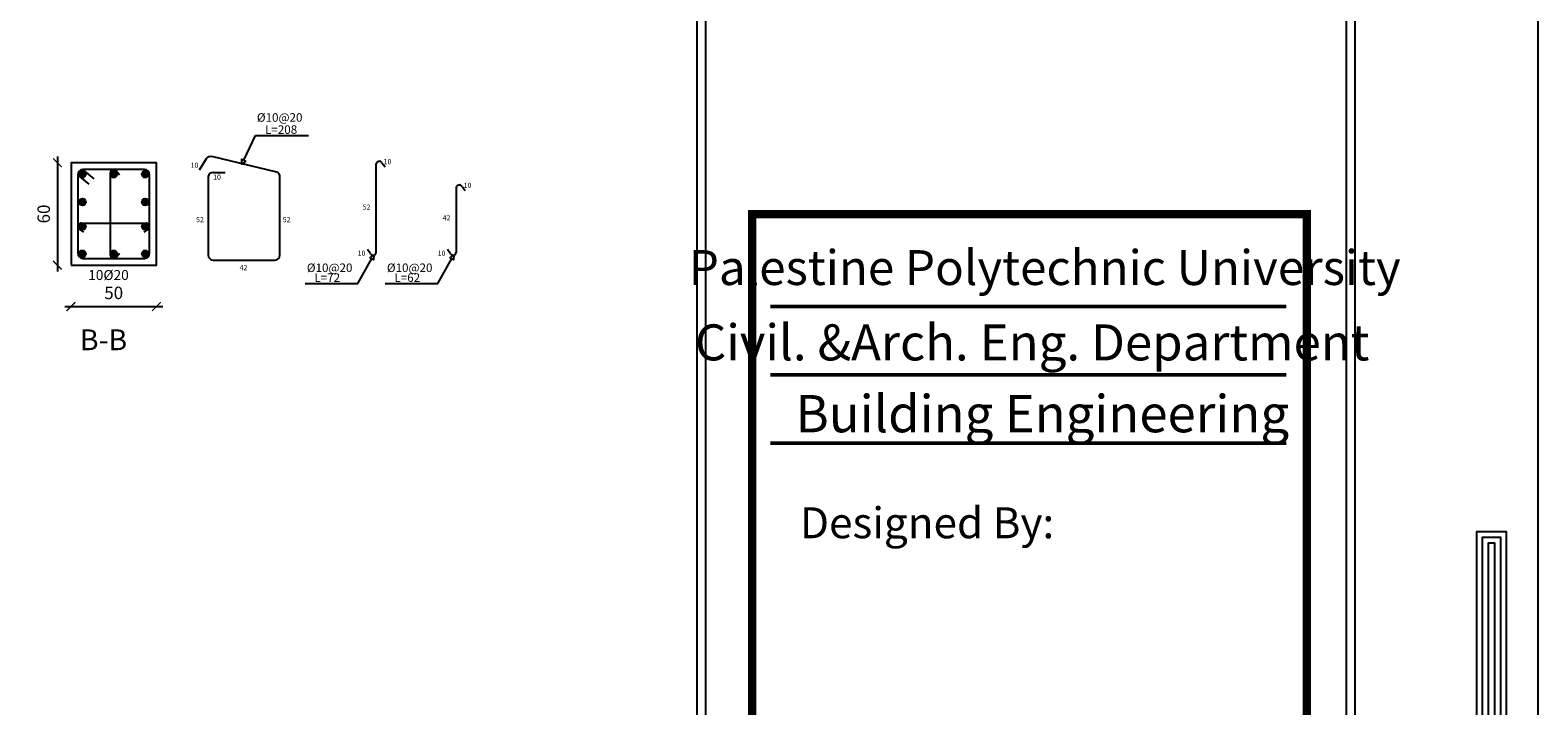
# Model space of a CAD drawing. Units: metres. Extents: x 109381 to 404960, y -201888 to 87235.
# Drawn here: x 368615 to 404960, y 24999 to 41300 of the extents above; entities that cross this region are included whole.
import ezdxf

# ---------------------------------------------------------------- set-up
doc = ezdxf.new("R2010")
doc.units = ezdxf.units.M
doc.header["$MEASUREMENT"] = 0
doc.layers.add('dim', color=6, linetype='Continuous')
doc.layers.add('TEXT', color=7, linetype='Continuous')
doc.layers.add('WALL1', color=7, linetype='Continuous', lineweight=0)
doc.styles.add('ROMANC', font='romanc', dxfattribs={"height": 0.16})
doc.styles.add('ROMANS', font='romans.shx')
doc.styles.add('ROMANT', font='ROMAND.SHX')
doc.dimstyles.new('Copy of 1-100222', dxfattribs={"dimscale": 100, "dimtxt": 2, "dimasz": 1.4, "dimexe": 1, "dimexo": 0.8, "dimgap": 1.2, "dimtad": 1, "dimtoh": 1, "dimdec": 0, "dimlfac": 0.036237, "dimrnd": 1, "dimzin": 12, "dimdsep": 46, "dimtxsty": 'ROMANS', "dimblk": 'ARCHTICK', "dimcen": 1, "dimdle": 1, "dimse1": 1, "dimse2": 1, "dimclrd": 35, "dimclre": 1, "dimclrt": 7, "dimadec": 0, "dimazin": 0, "dimtfac": 0.01, "dimtdec": 0, "dimtix": 1, "dimtmove": 2, "dimatfit": 3, "dimfxl": 1, "dimtvp": 1, "dimtolj": 1, "dimtzin": 12, "dimarcsym": 0})

# ---------------------------------------------------------------- blocks, each defined once
blk = doc.blocks.new('123')
for points in [[(227.066, 998.253), (229.613, 998.253), (229.613, 1032.21), (228.575, 1032.21), (228.575, 999.322), (227.066, 999.32)], [(227.066, 998.453), (229.413, 998.453), (229.413, 1032.01), (228.775, 1032.01), (228.775, 999.122), (227.066, 999.12)], [(227.066, 998.653), (229.213, 998.653), (229.213, 1031.81), (228.975, 1031.81), (228.975, 998.922), (227.066, 998.92)]]:
    blk.add_lwpolyline(points)
at = {"layer": 'WALL1'}
blk.add_line((230.691, 1115.476), (230.691, 989.476), dxfattribs=at)
blk = doc.blocks.new('_ARCHTICK')
at = {"color": 0, "linetype": 'ByBlock', "const_width": 0.15}
blk.add_lwpolyline([(-0.5, -0.5), (0.5, 0.5)], dxfattribs=at)
blk = doc.blocks.new('*D322')
at = {"color": 35, "lineweight": -2, "transparency": 16777216}
blk.add_line((369905, 36411), (369905, 34563), dxfattribs=at)
at = {"layer": 'Defpoints', "color": 0, "transparency": 16777216}
for p in [(370124, 36311), (369905, 34663), (370122, 34663)]:
    blk.add_point(p, dxfattribs=at)
at = {"color": 35, "lineweight": -2, "transparency": 16777216, "xscale": 139.9999999999999, "yscale": 139.9999999999999, "zscale": 139.9999999999999}
for p, rotation in [((369905, 36311), 90), ((369905, 34663), 270)]:
    blk.add_blockref('_ARCHTICK', p, dxfattribs=dict(at, rotation=rotation))
at = {"color": 7, "transparency": 16777216, "insert": (369685, 35487), "char_height": 200, "attachment_point": 5, "rotation": 90, "style": 'ROMANS'}
blk.add_mtext('\\A1;60', dxfattribs=at)
blk = doc.blocks.new('*D323')
at = {"color": 35, "lineweight": -2, "transparency": 16777216}
blk.add_line((370022, 33998), (371597, 33998), dxfattribs=at)
at = {"layer": 'Defpoints', "color": 0, "transparency": 16777216}
for p in [(370122, 34663), (371497, 34663), (371497, 33998)]:
    blk.add_point(p, dxfattribs=at)
at = {"color": 35, "lineweight": -2, "transparency": 16777216, "xscale": 139.9999999999999, "yscale": 139.9999999999999, "zscale": 139.9999999999999, "rotation": 180}
blk.add_blockref('_ARCHTICK', (370122, 33998), dxfattribs=at)
at = {"color": 35, "lineweight": -2, "transparency": 16777216, "xscale": 139.9999999999999, "yscale": 139.9999999999999, "zscale": 139.9999999999999}
blk.add_blockref('_ARCHTICK', (371497, 33998), dxfattribs=at)
at = {"color": 7, "transparency": 16777216, "insert": (370810, 34218), "char_height": 200, "attachment_point": 5, "style": 'ROMANS'}
blk.add_mtext('\\A1;50', dxfattribs=at)
blk = doc.blocks.new('222')
h = blk.add_hatch(color=1)
h.dxf.hatch_style = 1
h.paths.add_polyline_path([(370360.9, 36126.5, 1), (370251.1, 36126.5, 1)])
h = blk.add_hatch(color=1)
h.dxf.hatch_style = 1
h.paths.add_polyline_path([(370755.7, 36126.5, -1), (370865.6, 36126.5, -1)])
h = blk.add_hatch(color=1)
h.dxf.hatch_style = 1
h.paths.add_polyline_path([(371260.4, 36126.5, -1), (371370.2, 36126.5, -1)])
h = blk.add_hatch(color=1)
h.dxf.hatch_style = 1
h.paths.add_polyline_path([(370360.9, 35678.7, -1), (370251.1, 35678.7, -1)])
h = blk.add_hatch(color=1)
h.dxf.hatch_style = 1
h.paths.add_polyline_path([(371260.4, 35678.7, 1), (371370.2, 35678.7, 1)])
h = blk.add_hatch(color=1)
h.dxf.hatch_style = 1
h.paths.add_polyline_path([(370360.9, 35285.8, -1), (370251.1, 35285.8, -1)])
h = blk.add_hatch(color=1)
h.dxf.hatch_style = 1
h.paths.add_polyline_path([(371260.4, 35285.8, 1), (371370.2, 35285.8, 1)])
h = blk.add_hatch(color=1)
h.dxf.hatch_style = 1
h.paths.add_polyline_path([(370360.9, 34847.5, -1), (370251.1, 34847.5, -1)])
h = blk.add_hatch(color=1)
h.dxf.hatch_style = 1
h.paths.add_polyline_path([(370755.7, 34847.5, 1), (370865.6, 34847.5, 1)])
h = blk.add_hatch(color=1)
h.dxf.hatch_style = 1
h.paths.add_polyline_path([(371260.4, 34847.5, 1), (371370.2, 34847.5, 1)])
at = {"color": 5}
for p, q in [((372298, 36373.5), (372184, 36193.3)), ((373430.1, 36160), (372389.4, 36408.9)), ((370234.1, 36110.2), (370411, 35968.1)), ((370306.8, 36200.3), (370492.4, 36051.2)), ((370755.7, 36146), (370754.7, 34828.1)), ((370853.5, 36180.2), (370900.7, 36117.7)), ((372408.7, 36155), (372600.9, 36155)), ((375029.8, 34865.7), (375029.8, 36293.4)), ((375121.6, 36311.5), (375172.9, 36243.6)), ((376315.9, 35912.6), (376315.9, 34865.7)), ((376407.7, 35930.7), (376458.9, 35862.8)), ((370256.6, 35243.5), (370324.5, 35192.3)), ((370287, 35340.5), (371334, 35340.5)), ((371364.4, 35243.5), (371296.5, 35192.3)), ((374938, 34847.6), (374886.7, 34915.5)), ((376224, 34847.6), (376172.8, 34915.5)), ((370853.5, 34793.7), (370900.7, 34856.3))]:
    blk.add_line(p, q, dxfattribs=at)
at = {"color": 0}
blk.add_lwpolyline([(370124.3, 34663.3), (371497.1, 34663.3), (371497.1, 36310.7), (370124.3, 36310.7)], close=True, dxfattribs=at)
at = {"color": 5}
for points in [[(370234.1, 36118.5), (370234.1, 34855.5)], [(371304.9, 36200.8), (370316.4, 36200.8)], [(371387.2, 34855.5), (371387.2, 36118.5)], [(372328.1, 36090.2), (372328.1, 34827.2)], [(373481.3, 34827.2), (373481.3, 36090.2)], [(370316.4, 34773.1), (371304.9, 34773.1)], [(372410.5, 34744.9), (373406.1, 34744.9)]]:
    blk.add_lwpolyline(points, dxfattribs=at)
at = {"color": 1}
for centre in [(370306, 36126.5), (370810.7, 36126.5), (371315.3, 36126.5), (370306, 35678.7), (371315.3, 35678.7), (370306, 35285.8), (371315.3, 35285.8), (370306, 34847.5), (370810.7, 34847.5), (371315.3, 34847.5)]:
    blk.add_circle(centre, 54.9, dxfattribs=at)
at = {"color": 5}
for centre, radius, start, end in [((372367.6, 36329.4), 82.4, 74.32556, 147.68315), ((370316.4, 36118.5), 82.4, 90, 180), ((370810.6, 36145.9), 54.9, 35.3699, 179.95831), ((371304.9, 36118.5), 82.4, 0, 90), ((372408.7, 36072.6), 82.4, 90, 167.93027), ((373400.5, 36084.9), 80.8, 359.63016, 68.47522), ((375079.4, 36283.8), 50.5, 33.22392, 169.05474), ((376365.5, 35903), 50.5, 33.22392, 169.05474), ((370287.4, 35287.1), 53.4, 89.55033, 234.70746), ((371333.5, 35287.1), 53.4, 305.29254, 90.44967), ((370316.4, 34855.5), 82.4, 180, 270), ((370810.4, 34829), 55.7, 179.02638, 324.03125), ((371304.9, 34855.5), 82.4, 270, 0), ((372410.5, 34827.2), 82.4, 180, 270), ((373398.3, 34827.5), 83, 270.43059, 359.82165), ((374980.2, 34875.3), 50.5, 213.22392, 349.05474), ((376266.3, 34875.3), 50.5, 213.22392, 349.05474)]:
    blk.add_arc(centre, radius, start, end, dxfattribs=at)
at = {"layer": 'dim'}
for p, q in [((372901, 36352.5), (373091.3, 36748.1)), ((373091.3, 36748.1), (373940.5, 36748.1)), ((374733.9, 34368.2), (374958.4, 34769.3)), ((376020, 34368.2), (376244.5, 34769.3)), ((373884.8, 34368.2), (374733.9, 34368.2)), ((375170.9, 34368.2), (376020, 34368.2))]:
    blk.add_line(p, q, dxfattribs=at)
for points in [[(372931.9, 36337.6), (372871.2, 36290.6), (372870, 36367.4), (372931.9, 36337.6)], [(374926.5, 34782.6), (374990, 34825.7), (374986.4, 34749), (374926.5, 34782.6)], [(376212.6, 34782.6), (376276.1, 34825.7), (376272.5, 34749), (376212.6, 34782.6)]]:
    blk.add_lwpolyline(points, dxfattribs=at)
at = {"color": 7, "style": 'ROMANC'}
for s, p in [('10', (375148.2, 36287.1)), ('10', (372045.2, 36229.9)), ('10', (372408.3, 36039.2)), ('10', (376434.3, 35906.4)), ('52', (374809.8, 35556.6)), ('52', (372134.1, 35355.1)), ('52', (373527.2, 35355.1)), ('42', (376095.9, 35385.4)), ('10', (374730.3, 34817.1)), ('10', (376016.4, 34817.1)), ('42', (372833.3, 34582.7))]:
    blk.add_text(s, height=82.37, dxfattribs=at).set_placement(p)
at = {"linetype": 'Continuous', "insert": (370266.7, 33631.7), "char_height": 334.986, "width": 72.997, "attachment_point": 1, "style": 'ROMANT'}
blk.add_mtext('{\\fArial|b0|i0|c0|p34;B-B}', dxfattribs=at)
at = {"layer": 'TEXT', "style": 'ROMANS'}
for s, height, p in [('%%C10@20', 137.28, (373111.7, 36970.6)), ('L=208', 137.28, (373241.6, 36775.3)), ('%%C10@20', 137.28, (373914.7, 34553.3)), ('%%C10@20', 137.28, (375200.8, 34553.3)), ('10%%C20', 161.19, (370400.4, 34425)), ('L=72', 137.28, (374035.1, 34395.3)), ('L=62', 137.28, (375321.2, 34395.3))]:
    blk.add_text(s, height=height, dxfattribs=at).set_placement(p)
at = {"color": 6}
dim = blk.add_linear_dim(base=(369905.1, 34663.3), p1=(370124.3, 36310.7), p2=(370122.5, 34663.3), angle=90, dimstyle='Copy of 1-100222', dxfattribs=at)
dim.commit()
dim.dimension.update_dxf_attribs({"geometry": '*D322', "text_midpoint": (369685.1, 35487)})
dim = blk.add_linear_dim(base=(371497.1, 33998.3), p1=(370122.5, 34663.3), p2=(371497.1, 34663.3), dimstyle='Copy of 1-100222', dxfattribs=at)
dim.commit()
dim.dimension.update_dxf_attribs({"geometry": '*D323', "text_midpoint": (370809.8, 34218.3)})

msp = doc.modelspace()

# ---------------------------------------------------------------- linework, layer by layer
for p, q in [((384683.9, 83423.5), (384683.8, 3709.5)), ((384892.9, 83214.4), (384892.9, 3918.6)), ((400556.7, 7425.5), (400556.7, 79826.2)), ((400347.6, 7670.5), (400347.6, 79581.1))]:
    msp.add_line(p, q)
at = {"lineweight": 50}
for p, q in [((386462.4, 34634.5), (398891.4, 34634.5)), ((386462.4, 32983.6), (398891.4, 32983.6)), ((386462.4, 31332.7), (398891.4, 31332.7))]:
    msp.add_line(p, q, dxfattribs=at)
at = {"color": 253}
msp.add_lwpolyline([(280552.3, 86431.6), (404959.7, 86431.6), (404959.7, 31.9), (280552.3, 31.9), (280552.3, 86431.6)], dxfattribs=at)
at = {"lineweight": 50, "const_width": 204.8}
msp.add_lwpolyline([(386019.9, 13398.8), (399392.1, 13398.8), (399392.1, 36860.8), (386019.9, 36860.8)], close=True, dxfattribs=at)

# ---------------------------------------------------------------- block references
at = {"color": 253, "xscale": 696.96, "yscale": 696.96, "zscale": 696.96}
msp.add_blockref('123', (244174.4, -690207.9), dxfattribs=at)
at = {"color": 6, "xscale": 1.5, "yscale": 1.5, "zscale": 1.5}
msp.add_blockref('222', (-185585.9, -16365.8), dxfattribs=at)

# ---------------------------------------------------------------- texts
at = {"lineweight": 50}
for s, insert, char_height, width, attachment_point in [('{\\fMistral|b0|i0|c0|p66;Palestine Polytechnic University}', (393073.7, 35571.9), 840.753, 24812.679, 5), ('{\\fMistral|b0|i0|c0|p66;Civil. &Arch. Eng. Department}', (392768.6, 33767, -2234.2), 869.121, 23609.179, 5), ('{\\fMistral|b0|i0|c0|p66;Building Engineering}', (393013.1, 32047.7), 898.433, 24313.959, 5), ('{\\fMistral|b0|i0|c0|p66;Designed By:}', (387172.2, 29789.3, 0), 747.201, 24315.172, 1)]:
    msp.add_mtext(s, dxfattribs=dict(at, insert=insert, char_height=char_height, width=width, attachment_point=attachment_point))

doc.saveas('drawing.dxf')
